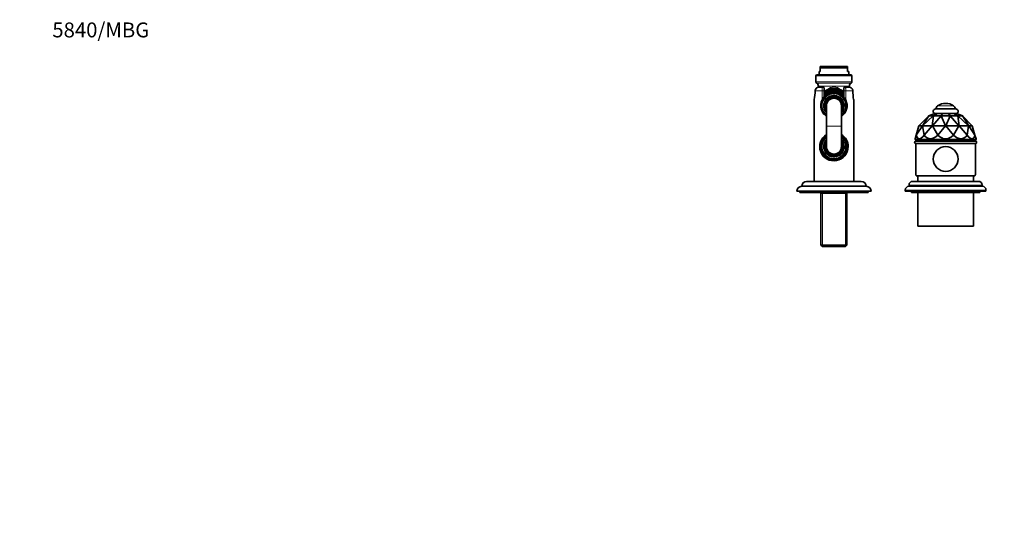
# Model space of a CAD drawing. Units: millimetres. Extents: x 0 to 1478, y 0 to 1758.
# Drawn here: x 0 to 793, y 1356 to 1758 of the extents above; entities that cross this region are included whole.
import ezdxf
from ezdxf import colors
from ezdxf.entities.mleader import LeaderData, LeaderLine
from ezdxf.math import Vec2, Vec3

# ---------------------------------------------------------------- set-up
doc = ezdxf.new("R2010")
doc.units = ezdxf.units.MM
doc.layers.add('DV2_Défaut', color=7, linetype='Continuous')
doc.layers.add('Défaut', color=7, linetype='Continuous')

# ---------------------------------------------------------------- blocks, each defined once
blk = doc.blocks.new('_DOT')
at = {"color": 0}
blk.add_line((0, 0), (-1, 0), dxfattribs=at)
at = {"color": 0, "const_width": 0.333}
blk.add_lwpolyline([(-0.1665, 0, 1), (0.1665, 0, 1)], format="xyb", close=True, dxfattribs=at)
blk = doc.blocks.new('SE1')
at = {"layer": 'DV2_Défaut', "color": 7, "linetype": 'Continuous', "lineweight": 35}
for p, q in [((644.2, 1715.96), (645.2, 1715.96)), ((644.2, 1715.96), (644.2, 1713.49)), ((645.2, 1719.96), (667.2, 1719.96)), ((645.2, 1719.96), (645.2, 1718.96)), ((645.2, 1718.96), (645.2, 1715.96)), ((667.2, 1718.96), (645.2, 1718.96)), ((667.2, 1719.96), (667.2, 1718.96)), ((667.2, 1718.96), (667.2, 1715.96)), ((668.2, 1715.96), (667.2, 1715.96)), ((668.2, 1713.49), (668.2, 1715.96)), ((641.7, 1712.49), (641.7, 1707.66)), ((642.7, 1713.49), (669.7, 1713.49)), ((670.7, 1707.66), (670.7, 1712.49)), ((647.2, 1703.49), (644.2, 1703.49)), ((648.2, 1702.49), (648.2, 1700.49)), ((648.2, 1700.49), (648.2, 1695.46)), ((664.2, 1700.49), (664.2, 1702.49)), ((664.2, 1695.46), (664.2, 1700.49)), ((668.2, 1703.49), (665.2, 1703.49)), ((640.2, 1691.58), (640.2, 1627.49)), ((646.7, 1692.45), (646.7, 1691.8)), ((646.7, 1691.69), (646.7, 1691.59)), ((665.7, 1691.69), (665.7, 1692.45)), ((665.7, 1689.17), (665.7, 1691.69)), ((672.2, 1627.49), (672.2, 1691.58)), ((646.7, 1685.39), (646.7, 1685.29)), ((646.7, 1685.18), (646.7, 1684.53)), ((650.2, 1688.49), (650.2, 1672.04)), ((662.2, 1672.04), (662.2, 1688.49)), ((665.7, 1689.17), (665.7, 1687.81)), ((665.7, 1685.29), (665.7, 1687.81)), ((665.7, 1684.53), (665.7, 1685.29)), ((732.73, 1680.2), (737.2, 1682.19)), ((736.34, 1680.2), (739.61, 1682.19)), ((737.2, 1682.19), (739.61, 1682.19)), ((754.3, 1685.89), (738.1, 1685.89)), ((739.61, 1682.19), (743.79, 1682.19)), ((743.79, 1682.19), (742.59, 1680.2)), ((743.79, 1682.19), (748.61, 1682.19)), ((749.81, 1680.2), (748.61, 1682.19)), ((748.61, 1682.19), (752.79, 1682.19)), ((756.06, 1680.2), (752.79, 1682.19)), ((752.79, 1682.19), (755.2, 1682.19)), ((759.67, 1680.2), (755.2, 1682.19)), ((724.7, 1672.19), (732.7, 1680.19)), ((732.74, 1680.19), (727.51, 1672.19)), ((727.65, 1672.19), (736.28, 1680.19)), ((732.7, 1680.19), (732.73, 1680.2)), ((732.73, 1680.2), (732.74, 1680.19)), ((732.74, 1680.19), (736.28, 1680.19)), ((736.38, 1680.19), (735.33, 1672.19)), ((735.57, 1672.19), (742.52, 1680.19)), ((736.28, 1680.19), (736.34, 1680.2)), ((736.34, 1680.2), (736.38, 1680.19)), ((736.38, 1680.19), (742.52, 1680.19)), ((742.52, 1680.19), (742.59, 1680.2)), ((742.59, 1680.2), (742.66, 1680.19)), ((742.66, 1680.19), (749.74, 1680.19)), ((742.66, 1680.19), (746.06, 1672.19)), ((746.34, 1672.19), (749.74, 1680.19)), ((749.74, 1680.19), (749.81, 1680.2)), ((749.81, 1680.2), (749.88, 1680.19)), ((749.88, 1680.19), (756.02, 1680.19)), ((749.88, 1680.19), (756.83, 1672.19)), ((756.02, 1680.19), (756.06, 1680.2)), ((757.07, 1672.19), (756.02, 1680.19)), ((756.06, 1680.2), (756.12, 1680.19)), ((756.12, 1680.19), (759.66, 1680.19)), ((756.12, 1680.19), (764.75, 1672.19)), ((759.66, 1680.19), (759.67, 1680.2)), ((764.89, 1672.19), (759.66, 1680.19)), ((759.67, 1680.2), (759.7, 1680.19)), ((759.7, 1680.19), (767.7, 1672.19)), ((650.2, 1672.04), (650.2, 1671.94)), ((650.2, 1671.94), (650.2, 1655.49)), ((662.2, 1671.94), (662.2, 1672.04)), ((662.2, 1655.49), (662.2, 1671.94)), ((727.51, 1672.19), (722.53, 1664.64)), ((722.53, 1664.64), (724.7, 1672.19)), ((727.51, 1672.19), (724.7, 1672.19)), ((724.7, 1672.19), (724.7, 1672.19)), ((727.51, 1672.19), (727.65, 1672.19)), ((727.51, 1672.19), (727.51, 1672.19)), ((735.32, 1672.19), (727.65, 1672.19)), ((728.88, 1664.64), (727.65, 1672.19)), ((727.65, 1672.19), (727.65, 1672.19)), ((735.32, 1672.19), (728.88, 1664.64)), ((735.33, 1672.19), (735.32, 1672.19)), ((735.33, 1672.19), (735.57, 1672.19)), ((746.05, 1672.19), (735.57, 1672.19)), ((739.86, 1664.64), (735.57, 1672.19)), ((735.57, 1672.19), (735.57, 1672.19)), ((746.05, 1672.19), (739.86, 1664.64)), ((746.06, 1672.19), (746.05, 1672.19)), ((746.06, 1672.19), (746.34, 1672.19)), ((756.82, 1672.19), (746.34, 1672.19)), ((752.54, 1664.64), (746.34, 1672.19)), ((746.34, 1672.19), (746.34, 1672.19)), ((756.82, 1672.19), (752.54, 1664.64)), ((756.83, 1672.19), (756.82, 1672.19)), ((756.83, 1672.19), (757.07, 1672.19)), ((764.75, 1672.19), (757.07, 1672.19)), ((763.52, 1664.64), (757.07, 1672.19)), ((757.07, 1672.19), (757.07, 1672.19)), ((764.75, 1672.19), (763.52, 1664.64)), ((764.75, 1672.19), (764.89, 1672.19)), ((764.75, 1672.19), (764.75, 1672.19)), ((767.7, 1672.19), (764.89, 1672.19)), ((769.86, 1664.64), (764.89, 1672.19)), ((764.89, 1672.19), (764.89, 1672.19)), ((767.7, 1672.19), (767.7, 1672.19)), ((767.7, 1672.19), (769.86, 1664.64)), ((646.7, 1659.45), (646.7, 1658.8)), ((646.7, 1658.69), (646.7, 1658.59)), ((665.7, 1658.69), (665.7, 1659.45)), ((665.7, 1656.17), (665.7, 1658.69)), ((722.53, 1664.64), (721.7, 1661.73)), ((721.7, 1661.73), (721.7, 1661.19)), ((721.7, 1661.19), (770.7, 1661.19)), ((721.7, 1661.19), (722.7, 1660.19)), ((722.2, 1659.99), (770.2, 1659.99)), ((722.53, 1664.64), (722.53, 1664.64)), ((769.7, 1660.19), (722.7, 1660.19)), ((728.88, 1664.64), (728.88, 1664.64)), ((739.86, 1664.64), (739.86, 1664.64)), ((744.2, 1660.19), (744.2, 1659.99)), ((748.2, 1659.99), (748.2, 1660.19)), ((752.54, 1664.64), (752.54, 1664.64)), ((763.52, 1664.64), (763.52, 1664.64)), ((769.7, 1660.19), (770.7, 1661.19)), ((770.7, 1661.73), (769.86, 1664.64)), ((769.86, 1664.64), (769.86, 1664.64)), ((770.7, 1661.19), (770.7, 1661.73)), ((646.7, 1652.39), (646.7, 1652.29)), ((646.7, 1652.18), (646.7, 1651.53)), ((665.7, 1656.17), (665.7, 1654.81)), ((665.7, 1652.29), (665.7, 1654.81)), ((665.7, 1651.53), (665.7, 1652.29)), ((721.7, 1658.12), (770.7, 1658.12)), ((722.2, 1658.12), (722.2, 1632.9)), ((770.2, 1632.9), (770.2, 1658.12)), ((678.2, 1627.49), (634.2, 1627.49)), ((772.7, 1627.49), (719.7, 1627.49)), ((769.82, 1631.99), (722.58, 1631.99)), ((723.7, 1631.99), (723.7, 1627.49)), ((768.7, 1627.49), (768.7, 1631.99)), ((686.2, 1619.49), (626.2, 1619.49)), ((628.7, 1619.49), (628.7, 1618.49)), ((682.2, 1623.49), (630.2, 1623.49)), ((683.7, 1618.49), (683.7, 1619.49)), ((713.7, 1620.49), (713.7, 1619.49)), ((778.7, 1619.49), (713.7, 1619.49)), ((716.7, 1624.49), (716.7, 1623.49)), ((775.7, 1623.49), (716.7, 1623.49)), ((718.7, 1619.49), (718.7, 1618.49)), ((773.7, 1618.49), (773.7, 1619.49)), ((775.7, 1623.49), (775.7, 1624.49)), ((778.7, 1619.49), (778.7, 1620.49)), ((683.7, 1618.49), (628.7, 1618.49)), ((645.72, 1618.49), (645.72, 1617.99)), ((645.72, 1617.99), (645.72, 1576.19)), ((666.68, 1617.99), (645.72, 1617.99)), ((666.68, 1617.99), (666.68, 1618.49)), ((666.68, 1576.19), (666.68, 1617.99)), ((773.7, 1618.49), (718.7, 1618.49)), ((723.7, 1618.49), (723.7, 1591.49)), ((768.7, 1591.49), (768.7, 1618.49)), ((768.7, 1591.49), (723.7, 1591.49)), ((645.72, 1576.19), (666.68, 1576.19)), ((645.72, 1576.19), (646.92, 1574.99)), ((665.48, 1574.99), (646.92, 1574.99)), ((665.48, 1574.99), (666.68, 1576.19))]:
    blk.add_line(p, q, dxfattribs=at)
at = {"layer": 'DV2_Défaut', "color": 7, "linetype": 'Continuous', "lineweight": 18}
for p, q in [((670.7, 1712.49), (641.7, 1712.49)), ((641.7, 1707.66), (670.7, 1707.66)), ((670.16, 1706.78), (642.24, 1706.78)), ((641.28, 1701.45), (641.11, 1700.49)), ((646.6, 1700.49), (641.11, 1700.49)), ((641.23, 1701.47), (641.28, 1701.45)), ((643.7, 1704.34), (668.7, 1704.34)), ((646.6, 1692.96), (646.6, 1700.49)), ((646.6, 1700.49), (648.2, 1700.49)), ((664.2, 1700.49), (665.8, 1700.49)), ((671.29, 1700.49), (665.8, 1700.49)), ((665.8, 1700.49), (665.8, 1692.96)), ((671.17, 1701.47), (671.12, 1701.45)), ((671.29, 1700.49), (671.12, 1701.45)), ((752.66, 1688.29), (739.74, 1688.29)), ((650.2, 1672.04), (662.2, 1672.04)), ((650.2, 1671.94), (662.2, 1671.94)), ((744.63, 1660.19), (744.63, 1659.99)), ((747.77, 1660.19), (747.77, 1659.99)), ((778.7, 1620.49), (713.7, 1620.49)), ((775.7, 1624.49), (716.7, 1624.49)), ((646.88, 1575.03), (646.88, 1617.99)), ((665.51, 1575.03), (665.51, 1617.99))]:
    blk.add_line(p, q, dxfattribs=at)
at = {"layer": 'DV2_Défaut', "color": 7, "linetype": 'Continuous', "lineweight": 35}
blk.add_circle((746.2, 1645.49), 10, dxfattribs=at)
for centre, radius, start, end in [((642.7, 1712.49), 1, 90, 180), ((642.7, 1707.66), 1, 180, 242.37083), ((640.97, 1704.36), 2.73, 359.63692, 62.37083), ((671.43, 1704.36), 2.73, 117.62917, 180.36308), ((669.7, 1712.49), 1, 0, 90), ((669.7, 1707.66), 1, 297.62917, 0), ((592.26, 1701.95), 48.8, 350.00168, 358.3162), ((643.32, 1700.61), 2.25, 157.49722, 182.44031), ((644.17, 1700.41), 3.08, 89.51459, 160.24506), ((1016.45, 1701.98), 372.76, 179.63692, 179.77346), ((656.2, 1688.49), 10.55, 26.71737, 221.33141), ((647.2, 1702.49), 1, 0, 90), ((656.2, 1688.49), 13.89, 54.82143, 125.17857), ((656.2, 1688.49), 12.99, 51.98391, 128.01609), ((656.2, 1688.49), 12.5, 50.20818, 129.79182), ((656.2, 1688.49), 11.93, 47.89433, 132.10567), ((656.2, 1688.49), 11.5, 45.92079, 134.07921), ((656.2, 1688.49), 11.47, 45.79675, 134.20325), ((656.2, 1688.49), 11, 43.34176, 136.65824), ((665.2, 1702.49), 1, 90, 180), ((295.95, 1701.98), 372.76, 0.22573, 0.36308), ((669.08, 1700.57), 2.26, 358.53793, 23.37545), ((719.65, 1701.89), 48.31, 181.63642, 190.02462), ((656.38, 1691.58), 16.18, 173.30029, 180.14386), ((656.2, 1688.56), 10.56, 155.36336, 235.39537), ((656.2, 1688.49), 10.29, 157.38492, 202.61508), ((656.2, 1688.49), 9.99, 161.92435, 198.07565), ((657.68, 1687.64), 12.3, 140.46906, 154.34171), ((656.2, 1688.49), 8, 0, 221.40962), ((656.2, 1688.49), 7.3, 0, 214.72276), ((656.2, 1688.49), 6.8, 0, 208.07249), ((656.2, 1688.49), 6, 0, 180), ((656.2, 1688.56), 10.56, 304.67525, 24.63664), ((654.71, 1687.64), 12.3, 25.65849, 39.53073), ((656.2, 1688.49), 10.29, 337.38492, 22.61508), ((659.16, 1691.79), 13.03, 358.2999, 7.40347), ((746.2, 1679.39), 11, 54.01918, 125.98082), ((656.2, 1688.49), 8, 318.59038, 0), ((656.2, 1688.49), 7.3, 325.27724, 0), ((656.2, 1688.49), 6.8, 331.92751, 0), ((738.1, 1683.99), 1.9, 90, 251.32828), ((741.5, 1685.86), 3, 125.98082, 179.49789), ((750.9, 1685.86), 3, 0.50211, 54.01918), ((754.3, 1683.99), 1.9, 288.67172, 90), ((656.2, 1655.49), 11.47, 121.52727, 0), ((656.2, 1655.49), 11, 123.05573, 0), ((656.2, 1655.49), 10.55, 124.66104, 0), ((656.2, 1655.49), 10.29, 157.38492, 202.61508), ((656.2, 1655.49), 9.99, 161.92435, 198.07565), ((656.2, 1655.49), 8, 138.59038, 0), ((656.2, 1655.49), 7.3, 145.27724, 0), ((656.2, 1655.49), 6.8, 151.92751, 0), ((656.2, 1655.49), 11.47, 0, 58.47273), ((656.2, 1655.49), 11, 0, 56.94427), ((656.2, 1655.49), 10.55, 0, 55.33896), ((656.2, 1655.49), 8, 0, 41.40962), ((656.2, 1655.49), 7.3, 0, 34.72276), ((656.2, 1655.49), 6.8, 0, 28.07249), ((656.2, 1655.49), 10.29, 337.38492, 22.61508), ((722.2, 1658.99), 1, 90, 240), ((770.2, 1658.99), 1, 300, 90), ((656.2, 1655.49), 6, 180, 0), ((634.2, 1623.49), 4, 90, 179.98253), ((678.2, 1623.49), 4, 0.01747, 90), ((719.7, 1624.49), 3, 90, 180), ((772.7, 1624.49), 3, 0, 90), ((630.2, 1619.49), 4, 90, 180), ((682.2, 1619.49), 4, 0, 90), ((716.7, 1620.49), 3, 90, 180), ((775.7, 1620.49), 3, 0, 90)]:
    blk.add_arc(centre, radius, start, end, dxfattribs=at)
at = {"layer": 'DV2_Défaut', "color": 7, "linetype": 'Continuous', "lineweight": 18}
for centre, radius, start, end in [((591.23, 1702.43), 49.91, 349.517, 357.76643), ((656.2, 1688.49), 10.02, 18.6035, 161.3965), ((656.2, 1688.49), 11.89, 47.71512, 132.28488), ((656.2, 1688.49), 11.47, 45.79373, 134.20627), ((656.2, 1695.88), 7.74, 47.46707, 132.53293), ((668.23, 1700.41), 3.08, 19.74227, 90.49808), ((723.43, 1702.69), 52.18, 182.41311, 190.30347), ((656.2, 1688.49), 9.52, 4.10004, 230.95264), ((656.2, 1688.49), 8.5, 0, 225.09913), ((656.2, 1688.49), 7.55, 0, 217.37288), ((656.2, 1688.49), 10.02, 198.6035, 233.23186), ((656.2, 1688.49), 8.5, 314.90087, 0), ((656.2, 1688.49), 7.55, 322.62712, 0), ((656.2, 1688.49), 9.52, 309.04736, 355.89996), ((656.2, 1688.49), 10.02, 306.76814, 341.3965), ((656.2, 1655.49), 11.47, 121.52918, 0), ((656.2, 1655.49), 9.52, 129.04736, 355.89996), ((656.2, 1655.49), 10.02, 126.76814, 161.3965), ((656.2, 1655.49), 8.5, 134.90087, 0), ((656.2, 1655.49), 7.55, 142.62712, 0), ((656.2, 1655.49), 11.47, 0, 58.47082), ((656.2, 1655.49), 10.02, 18.6035, 53.23186), ((656.2, 1655.49), 9.52, 4.10004, 50.95264), ((656.2, 1655.49), 8.5, 0, 45.09913), ((656.2, 1655.49), 7.55, 0, 37.37288), ((656.2, 1655.49), 10.02, 198.6035, 341.3965)]:
    blk.add_arc(centre, radius, start, end, dxfattribs=at)
for centre, major_axis, ratio, start_param, end_param in [((642.05, 1700.49), (1, -0.021), 0.058364, 3.12351, 3.480705), ((648.87, 1701.58), (-2.44, 4.36), 0.373502, 4.463298, 4.507483), ((663.53, 1701.58), (2.44, 4.36), 0.373502, -4.507483, -4.463298), ((670.35, 1700.49), (-1, -0.021), 0.058364, 2.802481, 3.15339), ((656.2, 1691.58), (-16, 0), 0.9375, -0.118824, 0), ((641.31, 1693.35), (0.993, -0.119), 0.704601, 3.140495, 3.309438), ((671.09, 1693.35), (-0.993, -0.119), 0.704601, 2.973748, 3.155869)]:
    blk.add_ellipse(centre, major_axis=major_axis, ratio=ratio, start_param=start_param, end_param=end_param, dxfattribs=at)
at = {"layer": 'DV2_Défaut', "color": 7, "linetype": 'Continuous', "lineweight": 35}
for centre, major_axis, ratio, start_param, end_param in [((656.2, 1691.58), (-16, 0), 0.9375, 3.141593, 3.260417), ((746.2, 1747.17), (21.62, 85.39), 0.13489, 2.913942, 3.437533), ((746.2, 1747.17), (13.03, 85.38), 0.243013, 2.916859, 3.44045), ((746.2, 1747.17), (0, 85.44), 0.286745, 2.879797, 3.403388), ((746.2, 1747.17), (-13.03, 85.38), 0.243013, 2.842735, 3.366326), ((746.2, 1747.17), (-21.62, 85.39), 0.13489, 2.845653, 3.369244), ((746.2, 1632.9), (24, 0), 0.212557, 3.141593, 3.320462), ((746.2, 1632.9), (24, 0), 0.212557, -0.178869, 0)]:
    blk.add_ellipse(centre, major_axis=major_axis, ratio=ratio, start_param=start_param, end_param=end_param, dxfattribs=at)
for points, knots in [([(644.17, 1703.48), (644, 1703.48), (643.66, 1703.47), (643.11, 1703.32), (642.58, 1703.08), (642.09, 1702.75), (641.69, 1702.33), (641.4, 1701.89), (641.29, 1701.61), (641.24, 1701.47)], [0, 0, 0, 0, 0.125608, 0.282087, 0.437414, 0.591772, 0.743127, 0.894076, 1, 1, 1, 1]), ([(671.16, 1701.47), (671.11, 1701.6), (671.01, 1701.87), (670.73, 1702.3), (670.35, 1702.7), (669.9, 1703.03), (669.39, 1703.29), (668.85, 1703.44), (668.43, 1703.5), (668.22, 1703.49), (668.2, 1703.48)], [0, 0, 0, 0, 0.101786, 0.244248, 0.389367, 0.534308, 0.681602, 0.830977, 0.982448, 1, 1, 1, 1])]:
    blk.add_open_spline(points, degree=3, knots=knots, dxfattribs=at)
at = {"layer": 'DV2_Défaut', "color": 7, "linetype": 'Continuous', "lineweight": 18}
for points, knots in [([(646.6, 1700.49), (646.6, 1700.7), (646.6, 1700.91), (646.62, 1701.33), (646.63, 1701.53), (646.66, 1701.91), (646.68, 1702.09), (646.72, 1702.42), (646.75, 1702.56), (646.83, 1702.97), (646.89, 1703.16), (647.04, 1703.43), (647.12, 1703.49), (647.2, 1703.49)], [0, 0, 0, 0, 0.125, 0.125, 0.25, 0.25, 0.375, 0.375, 0.5, 0.5, 0.75, 0.75, 1, 1, 1, 1]), ([(665.2, 1703.49), (665.28, 1703.49), (665.36, 1703.43), (665.5, 1703.16), (665.57, 1702.96), (665.65, 1702.56), (665.68, 1702.42), (665.72, 1702.09), (665.74, 1701.91), (665.77, 1701.53), (665.78, 1701.33), (665.8, 1700.92), (665.8, 1700.7), (665.8, 1700.49)], [0, 0, 0, 0, 0.25, 0.25, 0.5, 0.5, 0.625, 0.625, 0.75, 0.75, 0.875, 0.875, 1, 1, 1, 1])]:
    blk.add_open_spline(points, degree=3, knots=knots, dxfattribs=at)
for points in [[(650.32, 1701.05), (650.53, 1701.23), (650.74, 1701.41), (650.97, 1701.58)], [(661.43, 1701.58), (661.67, 1701.4), (661.9, 1701.21), (662.12, 1701.01)]]:
    blk.add_open_spline(points, degree=3, dxfattribs=at)

msp = doc.modelspace()

# ---------------------------------------------------------------- block references
at = {"layer": 'Défaut'}
msp.add_blockref('SE1', (0, 0), dxfattribs=at)

# ---------------------------------------------------------------- leaders
at = {"layer": 'Défaut', "color": 7, "linetype": 'Continuous', "lineweight": 18}
ml = msp.add_multileader_mtext('Standard', dxfattribs=at)
ml.set_content('{\\pxsm0.9;\\fSolid Edge ISO|b1||i0||c0|p34;\\W1.;07/04/2021\\P}', color=256)
ml.set_leader_properties()
ml.set_arrow_properties(name='DOT')
ml.build(insert=Vec2(0, 0))
ml.multileader.update_dxf_attribs({"leader_type": 0, "dogleg_length": 0, "arrow_head_size": 12})
ctx = ml.context
ctx.base_point, ctx.char_height, ctx.arrow_head_size, ctx.landing_gap_size = Vec3(1390.41, 1750.71), 12, 12, 4.2
notes = []
notes.append((ctx, [(0, (0, 0, 0), (0, 0), (1, 0), 1, [])]))
ctx.mtext.insert = Vec3(1392.41, 1756.83)
ml = msp.add_multileader_mtext('Standard', dxfattribs=at)
ml.set_content('{\\pxsm0.9;\\fArial|b1||i0||c0|p34;\\W1.;5840/MBG\\P}', color=256)
ml.set_leader_properties()
ml.set_arrow_properties(name='DOT')
ml.build(insert=Vec2(0, 0))
ml.multileader.update_dxf_attribs({"leader_type": 0, "dogleg_length": 0, "arrow_head_size": 12})
ctx = ml.context
ctx.base_point, ctx.char_height, ctx.arrow_head_size, ctx.landing_gap_size = Vec3(24.31, 1749.46), 12, 12, 4.2
notes.append((ctx, [(0, (0, 0, 0), (0, 0), (1, 0), 1, [])]))
ctx.mtext.insert = Vec3(26.31, 1755.57)
for ctx, leaders in notes:
    for number, flags, end, landing, length, lines in leaders:
        leader = LeaderData()
        leader.index, (leader.has_last_leader_line, leader.has_dogleg_vector, leader.attachment_direction) = number, flags
        leader.last_leader_point, leader.dogleg_vector, leader.dogleg_length = Vec3(end), Vec3(landing), length
        for number, points, colour, breaks in lines:
            line = LeaderLine()
            line.index, line.vertices, line.color, line.breaks = number, Vec3.list(points), colors.encode_raw_color(colour), breaks
            leader.lines.append(line)
        ctx.leaders.append(leader)

doc.saveas('drawing.dxf')
